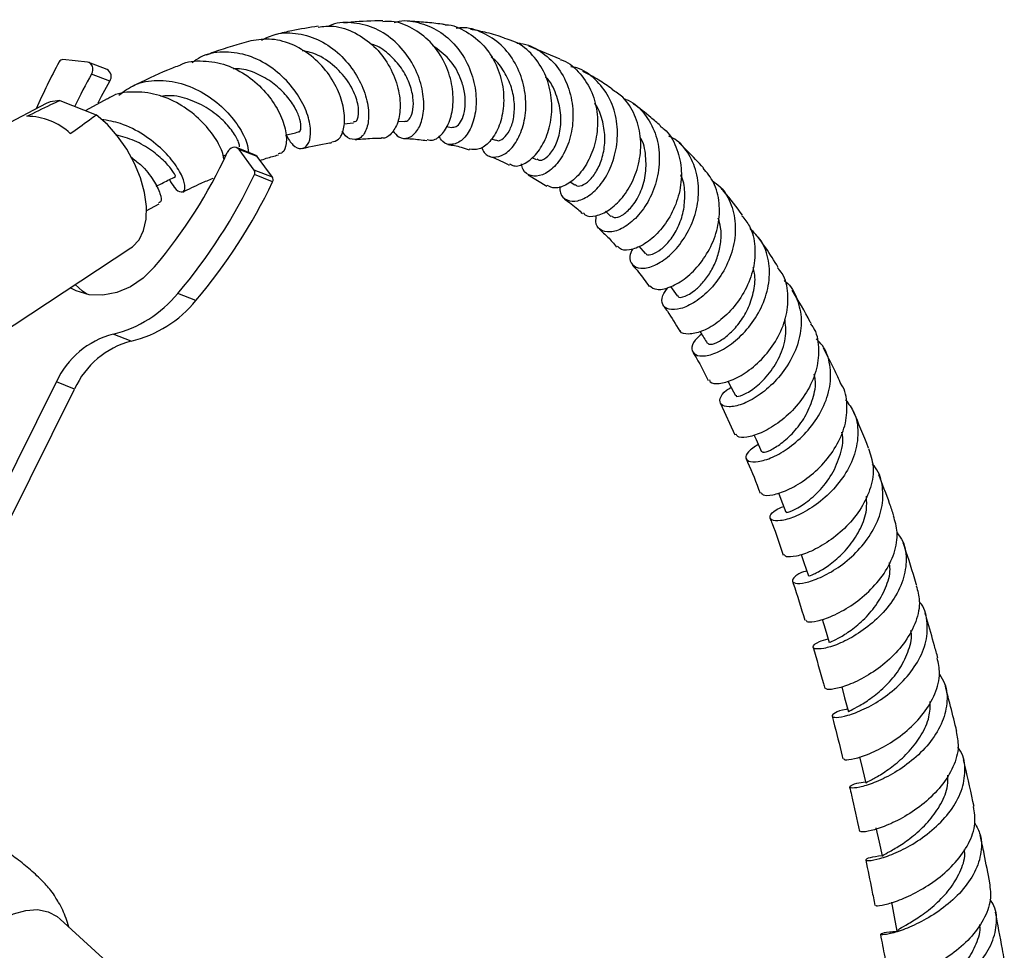
# Model space of a CAD drawing. Units: millimetres. Extents: x 17 to 2766, y 46 to 2085.
# Drawn here: x 2300 to 2418, y 592 to 703 of the extents above; entities that cross this region are included whole.
import ezdxf

# ---------------------------------------------------------------- set-up
doc = ezdxf.new("R2010")
doc.units = ezdxf.units.MM
doc.header["$LTSCALE"] = 10

msp = doc.modelspace()

# ---------------------------------------------------------------- linework, layer by layer
at = {"color": 7, "linetype": 'Continuous', "lineweight": 25}
for p, q in [((2364.81, 698.65), (2361.05, 700.23)), ((2308.32, 698.32), (2305.38, 698.61)), ((2310.67, 697.43), (2308.5, 698.28)), ((2310.98, 696.05), (2308.82, 696.89)), ((2303.39, 693.36), (2282.77, 682.6)), ((2305.02, 693.75), (2309.38, 692.03)), ((2310.68, 693.93), (2308.12, 692.53)), ((2338.95, 690.93), (2340.13, 691.08)), ((2345.41, 691.25), (2346.22, 691.23)), ((2351.2, 690.62), (2351.85, 690.51)), ((2356.58, 689.14), (2357.07, 688.98)), ((2324.53, 687.12), (2324.88, 687.25)), ((2328.29, 687.25), (2326.13, 688.1)), ((2328.25, 685.4), (2326.43, 687.86)), ((2328.6, 687.02), (2326.43, 687.86)), ((2330.42, 684.56), (2328.6, 687.02)), ((2361.44, 686.94), (2361.96, 686.67)), ((2330.42, 684.56), (2328.25, 685.4)), ((2330.45, 684.02), (2328.28, 684.87)), ((2360.99, 684.85), (2363.21, 683.51)), ((2366, 684.03), (2366.55, 683.64)), ((2315.34, 680.55), (2316.87, 681.39)), ((2370.23, 680.49), (2370.88, 679.89)), ((2294.1, 663.34), (2313.52, 676.13)), ((2374.21, 676.32), (2374.96, 675.46)), ((2321.29, 669.83), (2319.12, 670.68)), ((2378, 671.49), (2378.79, 670.39)), ((2313.55, 664.97), (2311.38, 665.82)), ((2296.62, 644.04), (2304.61, 660.11)), ((2306.78, 659.26), (2304.61, 660.11)), ((2298.79, 643.2), (2306.78, 659.26)), ((2383.97, 657.51), (2385.7, 653.78)), ((2311.57, 590), (2305.05, 595.93))]:
    msp.add_line(p, q, dxfattribs=at)
at = {"color": 7, "linetype": 'Continuous', "lineweight": 25, "flags": 128}
for points in [[(2308.82, 696.89), (2308.92, 697.12), (2308.97, 697.36), (2308.97, 697.6), (2308.92, 697.82), (2308.82, 698.01), (2308.69, 698.17), (2308.51, 698.27), (2308.32, 698.32)], [(2309.6, 693.45), (2310.01, 694.25), (2310.98, 696.05)], [(2305.02, 693.75), (2303.88, 693.57), (2303.39, 693.36)], [(2313.52, 676.13), (2313.71, 676.26), (2314.49, 677.09), (2315.03, 678.19), (2315.33, 679.54), (2315.36, 681.07), (2315.14, 682.74), (2314.66, 684.48), (2313.95, 686.22), (2313.03, 687.91), (2311.93, 689.48), (2310.7, 690.87), (2309.38, 692.03)], [(2326.43, 687.86), (2326.29, 688.01), (2326.11, 688.11), (2325.91, 688.15), (2325.71, 688.13), (2325.51, 688.05), (2325.32, 687.92), (2325.16, 687.74), (2325.03, 687.53)], [(2328.6, 687.02), (2328.45, 687.16), (2328.29, 687.25)], [(2316.34, 673.86), (2314.98, 672.52), (2313.46, 671.48), (2311.83, 670.79), (2310.17, 670.47), (2308.52, 670.53), (2306.96, 670.98), (2306.25, 671.34)], [(2308.26, 670.58), (2307.73, 670.94), (2306.84, 671.73)], [(2384.85, 660.22), (2385.02, 659.89), (2385.75, 658.48)], [(2387.97, 653.77), (2388.22, 653.22), (2388.88, 651.74)], [(2390.89, 646.85), (2391.19, 646.08), (2391.78, 644.55)], [(2393.61, 639.49), (2393.93, 638.53), (2394.47, 636.94)], [(2396.12, 631.75), (2396.47, 630.6), (2396.96, 628.98)], [(2398.45, 623.67), (2398.8, 622.36), (2399.25, 620.7)], [(2400.6, 615.31), (2400.95, 613.85), (2401.35, 612.16)], [(2402.55, 606.83), (2402.92, 605.11), (2403.27, 603.49)], [(2404.39, 597.94), (2404.73, 596.21), (2405.06, 594.47)], [(2297.99, 595.84), (2299.5, 596.57), (2300.97, 596.97), (2302.35, 597.05), (2303.61, 596.79), (2304.7, 596.22), (2305.05, 595.93)]]:
    msp.add_lwpolyline(points, dxfattribs=at)
at = {"color": 7, "linetype": 'Continuous', "lineweight": 25}
for centre, radius, start, end in [((2364, 666.03), 67.32, 151.3167, 156.6152), ((2305.37, 698.14), 0.471, 88.4088, 154.4827), ((2361.95, 666.85), 61.04, 150.512, 154.5883), ((2310.22, 696.6), 0.943, 324.0827, 61.8322), ((2301.11, 684.36), 7.48, 46.366, 90.3749), ((2270.79, 712.42), 59.68, 319.7507, 335.3527), ((2269.11, 713.03), 65.53, 319.7417, 334.549), ((2327.81, 685.11), 0.531, 332.4271, 33.2366), ((2271.28, 712.18), 65.53, 319.7417, 334.549), ((2329.98, 684.27), 0.531, 332.4271, 33.2366), ((2308.02, 679.75), 14.33, 283.5587, 320.757), ((2310.19, 678.9), 14.33, 283.5587, 320.757), ((2313.99, 655.86), 10.29, 104.6575, 155.6182), ((2316.15, 655.02), 10.29, 104.6575, 155.6182)]:
    msp.add_arc(centre, radius, start, end, dxfattribs=at)
for points, knots in [([(2335.89, 702.6), (2334.83, 702.44), (2333.18, 702.19), (2331.53, 701.78), (2330.93, 701.63)], [0, 0, 0, 0, 0.638063, 1, 1, 1, 1]), ([(2335.89, 702.51), (2336.5, 702.58), (2337.99, 702.75), (2340.35, 701.92), (2342.64, 700.3), (2344.38, 698.05), (2345.45, 695.53), (2345.79, 693.08), (2345.48, 691), (2344.66, 689.69), (2343.88, 689.13), (2343.49, 689.27), (2343.47, 689.28)], [0, 0, 0, 0, 0.080923, 0.19789, 0.314078, 0.429301, 0.54348, 0.656714, 0.769176, 0.88122, 0.99316, 1, 1, 1, 1]), ([(2344.8, 690.11), (2345.03, 689.82), (2345.58, 689.16), (2346.68, 689.15), (2347.74, 689.95), (2348.45, 691.6), (2348.6, 693.85), (2348.06, 696.41), (2346.8, 698.94), (2344.89, 701.08), (2342.49, 702.58), (2339.86, 703.11), (2337.95, 703.06), (2337.12, 702.6), (2337.07, 702.57)], [0, 0, 0, 0, 0.067482, 0.157735, 0.248628, 0.340225, 0.432479, 0.525349, 0.618694, 0.712404, 0.806287, 0.900128, 0.993715, 1, 1, 1, 1]), ([(2343.6, 703.25), (2342.35, 703.23), (2340.81, 703.19), (2339.26, 703.01), (2338.97, 702.98)], [0, 0, 0, 0, 0.810795, 1, 1, 1, 1]), ([(2348.9, 689.07), (2349.12, 689.02), (2349.73, 688.89), (2350.78, 689.67), (2351.7, 691.25), (2352.12, 693.49), (2351.88, 696.04), (2350.95, 698.59), (2349.34, 700.85), (2347.18, 702.45), (2345.16, 703.26), (2343.95, 703.17), (2343.6, 703.14)], [0, 0, 0, 0, 0.062547, 0.173691, 0.284402, 0.394901, 0.505481, 0.616437, 0.728091, 0.84062, 0.954142, 1, 1, 1, 1]), ([(2344.99, 703.06), (2345.08, 703.09), (2345.99, 703.4), (2347.88, 703.13), (2350.35, 702.17), (2352.45, 700.31), (2353.96, 697.9), (2354.76, 695.22), (2354.82, 692.61), (2354.24, 690.42), (2353.19, 688.93), (2351.94, 688.37), (2350.85, 688.57), (2350.45, 689.25), (2350.3, 689.5)], [0, 0, 0, 0, 0.009565, 0.103024, 0.197039, 0.291476, 0.386155, 0.48086, 0.575409, 0.66961, 0.763301, 0.856369, 0.948726, 1, 1, 1, 1]), ([(2351.07, 702.78), (2350.93, 702.81), (2350.16, 702.92), (2348.69, 703.08), (2347.36, 703.16), (2346.67, 703.2)], [0, 0, 0, 0, 0.095822, 0.534142, 1, 1, 1, 1]), ([(2351.07, 702.78), (2351.09, 702.78), (2351.98, 702.81), (2353.66, 702), (2355.77, 700.39), (2357.27, 698.04), (2358.06, 695.39), (2358.11, 692.74), (2357.51, 690.42), (2356.43, 688.72), (2355.13, 687.77), (2354.33, 687.87), (2353.95, 687.92)], [0, 0, 0, 0, 0.002062, 0.116533, 0.230315, 0.343243, 0.455245, 0.566423, 0.676942, 0.787068, 0.897112, 1, 1, 1, 1]), ([(2355.4, 688.15), (2355.5, 687.92), (2355.79, 687.22), (2356.8, 686.85), (2358.13, 687.16), (2359.43, 688.39), (2360.39, 690.37), (2360.82, 692.88), (2360.55, 695.62), (2359.54, 698.25), (2357.84, 700.47), (2355.59, 701.91), (2353.66, 702.54), (2352.59, 702.37), (2352.4, 702.34)], [0, 0, 0, 0, 0.045054, 0.136218, 0.227863, 0.320094, 0.412954, 0.506427, 0.600443, 0.694854, 0.789512, 0.884176, 0.978633, 1, 1, 1, 1]), ([(2329.1, 700.94), (2329.67, 701.22), (2331.05, 701.88), (2333.53, 701.84), (2336.18, 700.99), (2338.55, 699.31), (2340.4, 697.07), (2341.58, 694.59), (2342.03, 692.23), (2341.79, 690.33), (2341.02, 689.16), (2339.98, 688.98), (2339.13, 689.35), (2338.82, 689.97), (2338.78, 690.05)], [0, 0, 0, 0, 0.0661038, 0.1581901, 0.2506497, 0.3433928, 0.4362644, 0.5290661, 0.6215999, 0.7136554, 0.805132, 0.8959254, 0.986015, 1, 1, 1, 1]), ([(2358.17, 701.19), (2357.47, 701.42), (2356.14, 701.85), (2354.76, 702.11), (2354.1, 702.24)], [0, 0, 0, 0, 0.526615, 1, 1, 1, 1]), ([(2327.84, 700.86), (2326.37, 700.44), (2324.59, 699.95), (2322.82, 699.26), (2322.52, 699.14)], [0, 0, 0, 0, 0.827489, 1, 1, 1, 1]), ([(2337.52, 688.78), (2337.8, 688.84), (2338.41, 688.98), (2339.01, 690.24), (2339.12, 692.15), (2338.55, 694.47), (2337.29, 696.83), (2335.4, 698.93), (2333.01, 700.45), (2330.38, 701.22), (2328.68, 700.97), (2327.85, 700.85)], [0, 0, 0, 0, 0.0923245, 0.2051126, 0.3177523, 0.4305793, 0.5438769, 0.6579508, 0.7729646, 0.8890037, 1, 1, 1, 1]), ([(2346.23, 691.28), (2346.26, 691.27), (2346.49, 691.17), (2346.92, 691.61), (2347.28, 692.59), (2347.29, 694.08), (2346.85, 695.82), (2345.91, 697.62), (2344.5, 699.18), (2343.17, 700.2), (2342.3, 700.45), (2342.1, 700.51)], [0, 0, 0, 0, 0.025241, 0.156355, 0.288391, 0.421355, 0.555198, 0.689809, 0.824917, 0.960329, 1, 1, 1, 1]), ([(2351.85, 690.52), (2352.03, 690.53), (2352.39, 690.54), (2352.93, 691.11), (2353.34, 692.06), (2353.52, 693.35), (2353.4, 694.87), (2352.84, 696.72), (2351.67, 698.78), (2350.27, 699.78), (2349.59, 700.27)], [0, 0, 0, 0, 0.104616, 0.216017, 0.328067, 0.440733, 0.554044, 0.66787, 0.838803, 1, 1, 1, 1]), ([(2358.77, 686.18), (2358.93, 686.08), (2359.44, 685.76), (2360.65, 686.14), (2362.06, 687.3), (2363.21, 689.24), (2363.85, 691.69), (2363.83, 694.38), (2363.08, 697), (2361.6, 699.21), (2359.88, 700.68), (2358.6, 701.01), (2358.15, 701.13)], [0, 0, 0, 0, 0.050797, 0.162348, 0.273283, 0.38376, 0.494036, 0.604389, 0.715138, 0.826538, 0.938734, 1, 1, 1, 1]), ([(2359.65, 700.57), (2359.8, 700.57), (2360.81, 700.55), (2362.53, 699.65), (2364.52, 697.91), (2365.85, 695.47), (2366.44, 692.72), (2366.27, 689.96), (2365.44, 687.53), (2364.16, 685.71), (2362.67, 684.71), (2361.31, 684.63), (2360.39, 685.18), (2360.23, 685.91), (2360.19, 686.15)], [0, 0, 0, 0, 0.01537, 0.109209, 0.203596, 0.298361, 0.393282, 0.488148, 0.582776, 0.676989, 0.770705, 0.863831, 0.956372, 1, 1, 1, 1]), ([(2332.05, 689.59), (2332.32, 689.15), (2332.89, 688.22), (2333.89, 687.85), (2334.71, 688.33), (2335.09, 689.67), (2334.84, 691.62), (2333.87, 693.9), (2332.19, 696.17), (2329.92, 698.07), (2327.25, 699.31), (2324.46, 699.64), (2322.21, 699.26), (2321.14, 698.47), (2320.81, 698.22)], [0, 0, 0, 0, 0.075951, 0.161685, 0.24804, 0.335108, 0.422873, 0.511286, 0.60025, 0.68961, 0.779227, 0.868907, 0.958486, 1, 1, 1, 1]), ([(2340.11, 691.19), (2340.25, 691.21), (2340.61, 691.25), (2340.83, 692.41), (2340.46, 694.25), (2339.32, 696.4), (2337.42, 698.3), (2335.51, 699.42), (2334.31, 699.62), (2333.99, 699.67)], [0, 0, 0, 0, 0.106719, 0.270646, 0.436107, 0.602917, 0.770702, 0.939035, 1, 1, 1, 1]), ([(2319.44, 697.95), (2318.92, 697.76), (2317, 697.04), (2315.1, 696.1), (2313.71, 695.41)], [0, 0, 0, 0, 0.270245, 1, 1, 1, 1]), ([(2319.42, 697.98), (2319.43, 697.99), (2320.22, 698.45), (2322.15, 698.54), (2324.92, 698.11), (2327.54, 696.73), (2329.71, 694.76), (2331.24, 692.5), (2332.06, 690.29), (2332.16, 688.52), (2331.76, 687.45), (2331.28, 687.39), (2331.1, 687.37)], [0, 0, 0, 0, 0.001138, 0.120595, 0.239444, 0.357451, 0.47444, 0.59036, 0.705256, 0.819328, 0.932845, 1, 1, 1, 1]), ([(2357.1, 689.04), (2357.17, 689), (2357.42, 688.83), (2358.06, 689.16), (2358.78, 690.05), (2359.29, 691.5), (2359.41, 693.32), (2359.07, 695.31), (2358.17, 697.18), (2357.29, 698.44), (2356.63, 698.86), (2356.56, 698.9)], [0, 0, 0, 0, 0.0452939, 0.1769468, 0.3093245, 0.442572, 0.5766465, 0.7114463, 0.8468182, 0.9824545, 1, 1, 1, 1]), ([(2364.8, 698.62), (2364.92, 698.59), (2365.87, 698.31), (2367.27, 696.98), (2368.71, 694.77), (2369.36, 692.09), (2369.24, 689.36), (2368.45, 686.86), (2367.16, 684.86), (2365.64, 683.6), (2364.19, 683.12), (2363.54, 683.44), (2363.25, 683.59)], [0, 0, 0, 0, 0.0163113, 0.1299137, 0.2428229, 0.3549311, 0.4662801, 0.5770311, 0.6874101, 0.7977252, 0.9082215, 1, 1, 1, 1]), ([(2364.75, 683.46), (2364.76, 683.18), (2364.78, 682.41), (2365.58, 681.73), (2366.87, 681.61), (2368.44, 682.37), (2369.95, 683.93), (2371.12, 686.17), (2371.73, 688.83), (2371.62, 691.62), (2370.73, 694.25), (2369.07, 696.32), (2367.43, 697.54), (2366.34, 697.72), (2366.1, 697.76)], [0, 0, 0, 0, 0.049273, 0.140046, 0.231088, 0.322543, 0.414525, 0.507049, 0.600084, 0.693515, 0.787201, 0.88099, 0.974682, 1, 1, 1, 1]), ([(2333.54, 690.02), (2333.56, 690.01), (2333.73, 689.95), (2333.87, 690.43), (2333.77, 691.39), (2333.23, 692.77), (2332.19, 694.29), (2330.7, 695.74), (2328.85, 696.87), (2327.12, 697.54), (2326.07, 697.52), (2325.73, 697.52)], [0, 0, 0, 0, 0.019835, 0.148467, 0.27804, 0.40856, 0.539976, 0.672076, 0.804714, 0.937588, 1, 1, 1, 1]), ([(2371.04, 695.09), (2370.51, 695.46), (2369.37, 696.26), (2368.17, 696.88), (2367.52, 697.21)], [0, 0, 0, 0, 0.467596, 1, 1, 1, 1]), ([(2312.06, 694.36), (2312.67, 694.82), (2314.02, 695.82), (2316.65, 696.28), (2319.53, 695.9), (2322.3, 694.66), (2324.69, 692.81), (2326.44, 690.67), (2327.43, 688.75), (2327.53, 687.88), (2327.57, 687.54)], [0, 0, 0, 0, 0.1110349, 0.2441862, 0.3776132, 0.5112295, 0.6448502, 0.7782377, 0.9111221, 1, 1, 1, 1]), ([(2362.02, 686.76), (2362.14, 686.68), (2362.47, 686.47), (2363.34, 686.97), (2364.25, 688.17), (2364.87, 690.02), (2364.98, 692.25), (2364.38, 694.49), (2363.69, 696), (2363.09, 696.5), (2363.08, 696.51)], [0, 0, 0, 0, 0.084521, 0.234408, 0.385172, 0.536973, 0.689733, 0.843213, 0.997175, 1, 1, 1, 1]), ([(2324.61, 686.76), (2324.57, 687.04), (2324.43, 687.83), (2323.43, 689.61), (2321.68, 691.65), (2319.32, 693.4), (2316.58, 694.57), (2313.75, 694.85), (2311.69, 694.59), (2310.82, 693.98), (2310.7, 693.9)], [0, 0, 0, 0, 0.077564, 0.22431, 0.371866, 0.52051, 0.67049, 0.821847, 0.974502, 1, 1, 1, 1]), ([(2326.48, 688.21), (2326.48, 688.34), (2326.47, 688.67), (2325.86, 689.84), (2324.63, 691.33), (2322.81, 692.81), (2320.57, 693.89), (2318.56, 694.41), (2317.42, 694.25), (2317.09, 694.21)], [0, 0, 0, 0, 0.10139, 0.265354, 0.430642, 0.596986, 0.764146, 0.931745, 1, 1, 1, 1]), ([(2367.57, 680.32), (2367.64, 680.23), (2367.94, 679.84), (2369.06, 679.86), (2370.66, 680.54), (2372.29, 682.05), (2373.62, 684.2), (2374.42, 686.77), (2374.52, 689.5), (2373.81, 692.05), (2372.61, 694.02), (2371.45, 694.75), (2371, 695.04)], [0, 0, 0, 0, 0.034845, 0.147749, 0.259998, 0.371706, 0.483035, 0.594233, 0.705534, 0.817205, 0.929423, 1, 1, 1, 1]), ([(2301.06, 691.84), (2302.02, 692.31), (2303.34, 692.95), (2304.67, 693.58), (2305.02, 693.75)], [0, 0, 0, 0, 0.730871, 1, 1, 1, 1]), ([(2366.61, 683.69), (2366.67, 683.63), (2366.88, 683.41), (2367.6, 683.61), (2368.53, 684.33), (2369.41, 685.64), (2370.03, 687.38), (2370.24, 689.4), (2369.89, 691.43), (2369.4, 692.83), (2368.93, 693.37), (2368.9, 693.4)], [0, 0, 0, 0, 0.055738, 0.187645, 0.320141, 0.453288, 0.587186, 0.721747, 0.85684, 0.992287, 1, 1, 1, 1]), ([(2372.38, 693.97), (2372.57, 693.9), (2373.58, 693.57), (2374.97, 692.16), (2376.29, 689.89), (2376.78, 687.16), (2376.49, 684.37), (2375.51, 681.8), (2374.03, 679.74), (2372.34, 678.4), (2370.74, 677.88), (2369.55, 678.2), (2368.96, 678.99), (2369.11, 679.75), (2369.16, 680)], [0, 0, 0, 0, 0.021532, 0.114694, 0.208294, 0.302163, 0.396103, 0.489942, 0.583492, 0.676655, 0.769335, 0.861524, 0.953262, 1, 1, 1, 1]), ([(2376.78, 690.72), (2376.4, 691.05), (2375.38, 691.96), (2374.28, 692.79), (2373.59, 693.31)], [0, 0, 0, 0, 0.367859, 1, 1, 1, 1]), ([(2306.27, 689.78), (2307.03, 690.32), (2308.08, 691.07), (2309.1, 691.82), (2309.38, 692.03)], [0, 0, 0, 0, 0.730871, 1, 1, 1, 1]), ([(2318.11, 684.28), (2318.31, 683.94), (2318.82, 683.07), (2319.57, 682.67), (2320.04, 683.01), (2319.9, 684.17), (2319.03, 685.89), (2317.39, 687.85), (2315.09, 689.68), (2312.52, 691.04), (2310.76, 691.33), (2310, 691.46)], [0, 0, 0, 0, 0.0740555, 0.1901766, 0.3072191, 0.4252277, 0.5442246, 0.6641216, 0.7847979, 0.9061019, 1, 1, 1, 1]), ([(2318.79, 684.73), (2318.81, 684.71), (2318.88, 684.67), (2318.54, 685.32), (2317.62, 686.43), (2316.06, 687.76), (2314.04, 688.98), (2312.46, 689.42), (2311.7, 689.64)], [0, 0, 0, 0, 0.08192, 0.265623, 0.450837, 0.637535, 0.825469, 1, 1, 1, 1]), ([(2332, 689.57), (2332.04, 689.58), (2332.55, 689.72), (2333.07, 689.85), (2333.55, 689.98)], [0, 0, 0, 0, 0.077247, 1, 1, 1, 1]), ([(2376.74, 690.66), (2376.91, 690.55), (2377.78, 689.97), (2378.75, 688.23), (2379.41, 685.69), (2379.21, 682.95), (2378.3, 680.36), (2376.86, 678.19), (2375.13, 676.64), (2373.45, 675.86), (2372.18, 675.77), (2371.81, 676.17), (2371.68, 676.32)], [0, 0, 0, 0, 0.027775, 0.142522, 0.256653, 0.370166, 0.483172, 0.595821, 0.708368, 0.821026, 0.934029, 1, 1, 1, 1]), ([(2333.96, 688), (2335.06, 688.25), (2336.26, 688.53), (2337.44, 688.69), (2337.54, 688.7)], [0, 0, 0, 0, 0.916295, 1, 1, 1, 1]), ([(2340.3, 689.06), (2340.88, 689.11), (2341.95, 689.21), (2342.99, 689.24), (2343.47, 689.25)], [0, 0, 0, 0, 0.541835, 1, 1, 1, 1]), ([(2346.11, 689.2), (2346.43, 689.19), (2347.37, 689.15), (2348.28, 689.03), (2348.88, 688.95)], [0, 0, 0, 0, 0.34157, 1, 1, 1, 1]), ([(2351.4, 688.48), (2351.93, 688.39), (2352.79, 688.25), (2353.61, 687.96), (2353.94, 687.85)], [0, 0, 0, 0, 0.610423, 1, 1, 1, 1]), ([(2370.95, 679.95), (2371.04, 679.86), (2371.29, 679.62), (2372.21, 679.93), (2373.37, 680.93), (2374.42, 682.61), (2375.09, 684.76), (2375.09, 687.07), (2374.82, 688.7), (2374.38, 689.32), (2374.38, 689.32)], [0, 0, 0, 0, 0.0905531, 0.240248, 0.3906162, 0.5417501, 0.6937232, 0.8464143, 0.9995275, 1, 1, 1, 1]), ([(2373.44, 675.97), (2373.31, 675.69), (2372.98, 674.92), (2373.35, 674.03), (2374.35, 673.57), (2375.89, 673.85), (2377.66, 674.91), (2379.35, 676.71), (2380.69, 679.08), (2381.41, 681.79), (2381.36, 684.56), (2380.46, 687.04), (2379.2, 688.76), (2378.11, 689.31), (2377.79, 689.47)], [0, 0, 0, 0, 0.053898, 0.143487, 0.233138, 0.32302, 0.41324, 0.503878, 0.594932, 0.686379, 0.778103, 0.869981, 0.961853, 1, 1, 1, 1]), ([(2381.93, 685.68), (2381.31, 686.36), (2380.37, 687.38), (2379.38, 688.32), (2379.05, 688.63)], [0, 0, 0, 0, 0.6709211, 1, 1, 1, 1]), ([(2328.93, 686.56), (2329.19, 686.65), (2329.93, 686.92), (2330.66, 687.11), (2331.14, 687.23)], [0, 0, 0, 0, 0.3418519, 1, 1, 1, 1]), ([(2313.5, 687), (2313.9, 686.69), (2315.06, 685.8), (2316.3, 684.14), (2317.09, 682.55), (2317.19, 681.56), (2316.9, 681.53), (2316.81, 681.51)], [0, 0, 0, 0, 0.131009, 0.382042, 0.630951, 0.878188, 1, 1, 1, 1]), ([(2356.37, 687.06), (2356.46, 687.03), (2357.27, 686.77), (2358.03, 686.38), (2358.7, 686.02)], [0, 0, 0, 0, 0.110633, 1, 1, 1, 1]), ([(2375.02, 675.5), (2375.05, 675.44), (2375.16, 675.23), (2375.83, 675.31), (2376.83, 675.86), (2377.95, 676.97), (2378.93, 678.54), (2379.61, 680.47), (2379.76, 682.53), (2379.62, 684.06), (2379.26, 684.74), (2379.21, 684.83)], [0, 0, 0, 0, 0.051643, 0.182915, 0.314532, 0.446669, 0.579341, 0.712604, 0.846346, 0.98042, 1, 1, 1, 1]), ([(2375.51, 671.58), (2375.75, 671.4), (2376.26, 671.03), (2377.8, 671.29), (2379.61, 672.26), (2381.42, 673.96), (2382.89, 676.22), (2383.8, 678.83), (2383.93, 681.5), (2383.34, 683.92), (2382.35, 685.1), (2381.89, 685.65)], [0, 0, 0, 0, 0.105771, 0.220584, 0.334822, 0.448603, 0.562077, 0.675463, 0.788959, 0.902791, 1, 1, 1, 1]), ([(2316.54, 683.49), (2316.83, 683.64), (2317.59, 684.02), (2318.36, 684.4), (2318.84, 684.64)], [0, 0, 0, 0, 0.377515, 1, 1, 1, 1]), ([(2319.7, 682.78), (2320.43, 683.15), (2321.65, 683.76), (2322.86, 684.25), (2323.34, 684.44)], [0, 0, 0, 0, 0.6047416, 1, 1, 1, 1]), ([(2382.96, 684.16), (2383.3, 683.92), (2384.34, 683.2), (2385.36, 681.28), (2385.88, 678.7), (2385.53, 675.93), (2384.44, 673.33), (2382.83, 671.14), (2380.95, 669.57), (2379.15, 668.75), (2377.72, 668.68), (2376.95, 669.29), (2376.88, 670.28), (2377.47, 671.06), (2377.72, 671.39)], [0, 0, 0, 0, 0.043422, 0.132708, 0.222289, 0.312006, 0.40171, 0.491248, 0.580519, 0.669447, 0.758004, 0.846221, 0.934174, 1, 1, 1, 1]), ([(2386.61, 680.03), (2385.88, 680.99), (2385.03, 682.13), (2384.11, 683.18), (2383.98, 683.34)], [0, 0, 0, 0, 0.855485, 1, 1, 1, 1]), ([(2365.34, 681.95), (2365.87, 681.58), (2366.6, 681.07), (2367.29, 680.41), (2367.48, 680.23)], [0, 0, 0, 0, 0.726503, 1, 1, 1, 1]), ([(2378.88, 670.43), (2378.88, 670.38), (2378.89, 670.13), (2379.73, 670.26), (2380.94, 670.99), (2382.09, 672.18), (2382.99, 673.52), (2383.68, 675.1), (2384.05, 676.82), (2384.08, 678.4), (2383.82, 679.31), (2383.71, 679.67)], [0, 0, 0, 0, 0.0377759, 0.2024581, 0.3676387, 0.4785547, 0.5898039, 0.701433, 0.8133568, 0.9255538, 1, 1, 1, 1]), ([(2386.52, 679.96), (2386.85, 679.57), (2387.7, 678.52), (2388.19, 676.29), (2388, 673.63), (2387.01, 671.04), (2385.44, 668.78), (2383.56, 667.08), (2381.65, 666.03), (2380.13, 665.75), (2379.25, 665.89), (2379.18, 666.2), (2379.18, 666.24)], [0, 0, 0, 0, 0.071042, 0.186337, 0.301147, 0.415542, 0.529635, 0.64362, 0.757687, 0.872028, 0.986774, 1, 1, 1, 1]), ([(2369.49, 678.35), (2369.83, 678.05), (2370.56, 677.41), (2371.22, 676.62), (2371.56, 676.21)], [0, 0, 0, 0, 0.477563, 1, 1, 1, 1]), ([(2381.72, 665.82), (2381.43, 665.57), (2380.68, 664.93), (2380.43, 663.98), (2380.88, 663.27), (2382.1, 663.12), (2383.82, 663.67), (2385.77, 664.93), (2387.62, 666.84), (2389.07, 669.25), (2389.87, 671.94), (2389.83, 674.61), (2389.06, 676.9), (2387.98, 677.96), (2387.5, 678.42)], [0, 0, 0, 0, 0.05561, 0.142518, 0.229305, 0.31612, 0.403115, 0.490388, 0.577991, 0.665902, 0.754078, 0.842419, 0.930833, 1, 1, 1, 1]), ([(2390.87, 673.79), (2390.38, 674.58), (2389.61, 675.84), (2388.76, 677.01), (2388.44, 677.45)], [0, 0, 0, 0, 0.626355, 1, 1, 1, 1]), ([(2373.45, 674.06), (2373.69, 673.79), (2374.4, 673.01), (2375.03, 672.1), (2375.44, 671.51)], [0, 0, 0, 0, 0.350079, 1, 1, 1, 1]), ([(2382.43, 664.73), (2382.53, 664.66), (2382.74, 664.5), (2383.79, 664.88), (2385.09, 665.82), (2386.37, 667.25), (2387.4, 669.02), (2388, 671.02), (2388.18, 672.68), (2387.94, 673.55), (2387.87, 673.78)], [0, 0, 0, 0, 0.127625, 0.275053, 0.42287, 0.554857, 0.687254, 0.82009, 0.953235, 1, 1, 1, 1]), ([(2382.65, 660.34), (2382.67, 660.25), (2382.76, 659.93), (2383.76, 659.84), (2385.42, 660.28), (2387.42, 661.43), (2389.37, 663.21), (2390.97, 665.49), (2391.97, 668.08), (2392.12, 670.68), (2391.7, 672.66), (2390.99, 673.52), (2390.8, 673.74)], [0, 0, 0, 0, 0.040139, 0.156113, 0.271551, 0.386543, 0.501204, 0.615666, 0.730067, 0.84455, 0.959267, 1, 1, 1, 1]), ([(2391.56, 672.23), (2391.63, 672.18), (2392.39, 671.64), (2393.21, 670.02), (2393.77, 667.55), (2393.38, 664.86), (2392.23, 662.28), (2390.49, 660.04), (2388.47, 658.36), (2386.5, 657.34), (2384.9, 657.03), (2383.93, 657.33), (2383.83, 658.1), (2384.3, 658.91), (2385.05, 659.35), (2385.24, 659.46)], [0, 0, 0, 0, 0.008567, 0.095999, 0.183708, 0.271592, 0.359548, 0.447453, 0.535181, 0.62264, 0.70977, 0.796604, 0.883225, 0.969778, 1, 1, 1, 1]), ([(2394.8, 667.07), (2394.76, 667.13), (2394.06, 668.51), (2393.28, 669.81), (2392.54, 671.05)], [0, 0, 0, 0, 0.0461, 1, 1, 1, 1]), ([(2377.18, 669.14), (2377.33, 668.94), (2378.01, 668.03), (2378.61, 667), (2379.09, 666.19)], [0, 0, 0, 0, 0.216404, 1, 1, 1, 1]), ([(2385.84, 658.52), (2385.83, 658.48), (2385.78, 658.3), (2386.59, 658.46), (2388, 659.26), (2389.69, 660.84), (2391.09, 663.04), (2391.91, 665.45), (2391.74, 666.97), (2391.66, 667.65)], [0, 0, 0, 0, 0.045432, 0.209166, 0.373189, 0.537685, 0.70279, 0.868484, 1, 1, 1, 1]), ([(2381.54, 666.12), (2381.56, 666.09), (2381.84, 665.62), (2382.12, 665.15), (2382.39, 664.72)], [0, 0, 0, 0, 0.063119, 1, 1, 1, 1]), ([(2394.74, 667.03), (2394.84, 666.9), (2395.45, 666.14), (2395.78, 664.28), (2395.59, 661.7), (2394.52, 659.13), (2392.85, 656.87), (2390.82, 655.09), (2388.77, 653.92), (2387.06, 653.43), (2386, 653.46), (2385.9, 653.76), (2385.86, 653.86)], [0, 0, 0, 0, 0.022218, 0.137896, 0.253254, 0.368364, 0.483301, 0.598145, 0.713, 0.827971, 0.943208, 1, 1, 1, 1]), ([(2388.48, 652.63), (2388.04, 652.34), (2387.13, 651.75), (2386.87, 650.95), (2387.44, 650.5), (2388.78, 650.56), (2390.65, 651.25), (2392.74, 652.6), (2394.73, 654.55), (2396.28, 656.93), (2397.17, 659.57), (2397.15, 662.15), (2396.53, 664.14), (2395.67, 664.99), (2395.41, 665.25)], [0, 0, 0, 0, 0.085239, 0.172511, 0.259629, 0.346708, 0.433874, 0.521259, 0.60894, 0.696931, 0.785155, 0.873485, 0.961786, 1, 1, 1, 1]), ([(2398.37, 659.83), (2398.11, 660.43), (2397.45, 661.9), (2396.72, 663.3), (2396.28, 664.14)], [0, 0, 0, 0, 0.406545, 1, 1, 1, 1]), ([(2380.69, 663.61), (2380.74, 663.54), (2381.4, 662.49), (2381.98, 661.34), (2382.51, 660.27)], [0, 0, 0, 0, 0.06879, 1, 1, 1, 1]), ([(2388.97, 651.78), (2388.98, 651.74), (2389.02, 651.63), (2389.87, 651.89), (2391.2, 652.68), (2392.73, 654.04), (2394.14, 655.89), (2395.07, 658.08), (2395.44, 659.88), (2395.22, 660.82), (2395.17, 661.03)], [0, 0, 0, 0, 0.089053, 0.23306, 0.377256, 0.521778, 0.666742, 0.812088, 0.957728, 1, 1, 1, 1]), ([(2388.84, 646.89), (2388.88, 646.79), (2389, 646.51), (2390.14, 646.54), (2391.92, 647.1), (2394.04, 648.3), (2396.13, 650.09), (2397.85, 652.34), (2398.97, 654.88), (2399.16, 657.41), (2398.91, 659.14), (2398.4, 659.81), (2398.38, 659.83)], [0, 0, 0, 0, 0.071368, 0.187836, 0.303803, 0.419389, 0.534732, 0.649993, 0.765269, 0.880649, 0.996163, 1, 1, 1, 1]), ([(2398.91, 657.98), (2399.28, 657.49), (2400.15, 656.34), (2400.52, 654.06), (2400.11, 651.46), (2398.87, 648.92), (2397.02, 646.71), (2394.87, 645), (2392.77, 643.9), (2391.04, 643.44), (2389.97, 643.54), (2389.79, 644.06), (2390.31, 644.73), (2391.19, 645.1), (2391.52, 645.24)], [0, 0, 0, 0, 0.064802, 0.153359, 0.242147, 0.33106, 0.419965, 0.508711, 0.597209, 0.685422, 0.7734, 0.86124, 0.949057, 1, 1, 1, 1]), ([(2401.67, 652.18), (2401.06, 653.71), (2400.45, 655.27), (2399.76, 656.78), (2399.75, 656.81)], [0, 0, 0, 0, 0.977891, 1, 1, 1, 1]), ([(2391.87, 644.57), (2391.85, 644.56), (2391.74, 644.46), (2392.5, 644.65), (2393.92, 645.44), (2395.71, 646.92), (2397.38, 649.02), (2398.36, 651.48), (2398.74, 653.29), (2398.48, 654.08), (2398.48, 654.09)], [0, 0, 0, 0, 0.039702, 0.198769, 0.357986, 0.51758, 0.677625, 0.838066, 0.998798, 1, 1, 1, 1]), ([(2401.64, 652.17), (2401.88, 651.47), (2402.39, 650), (2402.02, 647.5), (2400.88, 645), (2399.08, 642.78), (2396.94, 641.01), (2394.77, 639.8), (2392.96, 639.21), (2391.77, 639.14), (2391.64, 639.37), (2391.59, 639.47)], [0, 0, 0, 0, 0.105992, 0.222143, 0.338131, 0.453986, 0.56973, 0.685448, 0.801247, 0.917276, 1, 1, 1, 1]), ([(2387.05, 650.89), (2387.1, 650.77), (2387.7, 649.47), (2388.22, 648.09), (2388.69, 646.83)], [0, 0, 0, 0, 0.091474, 1, 1, 1, 1]), ([(2394.28, 637.52), (2394.22, 637.5), (2393.48, 637.32), (2392.78, 636.82), (2392.4, 636.25), (2393.03, 635.96), (2394.42, 636.14), (2396.38, 636.9), (2398.59, 638.25), (2400.7, 640.16), (2402.38, 642.48), (2403.38, 645.05), (2403.43, 647.57), (2402.96, 649.38), (2402.26, 650.13), (2402.14, 650.26)], [0, 0, 0, 0, 0.007941, 0.096257, 0.184425, 0.272508, 0.360574, 0.4487, 0.536971, 0.625441, 0.714145, 0.803038, 0.892042, 0.981024, 1, 1, 1, 1]), ([(2404.68, 644.14), (2404.51, 644.61), (2403.95, 646.27), (2403.33, 647.87), (2402.89, 649.02)], [0, 0, 0, 0, 0.288082, 1, 1, 1, 1]), ([(2394.56, 636.97), (2394.54, 636.96), (2394.45, 636.91), (2395.08, 637.1), (2396.28, 637.73), (2397.87, 638.89), (2399.47, 640.54), (2400.76, 642.57), (2401.51, 644.62), (2401.44, 645.9), (2401.41, 646.44)], [0, 0, 0, 0, 0.045037, 0.18656, 0.328203, 0.470056, 0.612173, 0.754635, 0.897365, 1, 1, 1, 1]), ([(2389.9, 643.79), (2389.98, 643.6), (2390.55, 642.19), (2391.04, 640.7), (2391.47, 639.42)], [0, 0, 0, 0, 0.139576, 1, 1, 1, 1]), ([(2394.15, 631.67), (2394.2, 631.58), (2394.3, 631.38), (2395.48, 631.48), (2397.32, 632.08), (2399.54, 633.27), (2401.74, 635.01), (2403.62, 637.19), (2404.83, 639.64), (2405.27, 642.06), (2404.83, 643.47), (2404.63, 644.12)], [0, 0, 0, 0, 0.085081, 0.202488, 0.319539, 0.436252, 0.55272, 0.669058, 0.785394, 0.901824, 1, 1, 1, 1]), ([(2405.07, 642.11), (2405.32, 641.75), (2406.05, 640.73), (2406.28, 638.63), (2405.78, 636.09), (2404.41, 633.63), (2402.44, 631.49), (2400.19, 629.82), (2398, 628.71), (2396.21, 628.19), (2395.11, 628.17), (2394.93, 628.53), (2395.5, 629.03), (2396.45, 629.29), (2396.83, 629.39)], [0, 0, 0, 0, 0.046759, 0.136352, 0.226116, 0.315941, 0.405728, 0.495391, 0.584885, 0.674214, 0.763391, 0.852465, 0.94148, 1, 1, 1, 1]), ([(2407.44, 635.77), (2407.41, 635.84), (2406.94, 637.42), (2406.4, 639.13), (2405.84, 640.74), (2405.79, 640.89)], [0, 0, 0, 0, 0.0434278, 0.9104624, 1, 1, 1, 1]), ([(2397.04, 629), (2397.04, 629.01), (2397.07, 629.02), (2397.95, 629.4), (2399.35, 630.24), (2401.01, 631.57), (2402.6, 633.36), (2403.76, 635.46), (2404.33, 637.27), (2404.19, 638.27), (2404.15, 638.53)], [0, 0, 0, 0, 0.099346, 0.240223, 0.381241, 0.522484, 0.663966, 0.805743, 0.947744, 1, 1, 1, 1]), ([(2392.57, 636.29), (2392.6, 636.2), (2393.13, 634.69), (2393.6, 633.11), (2394.04, 631.63)], [0, 0, 0, 0, 0.055764, 1, 1, 1, 1]), ([(2407.35, 635.75), (2407.52, 635.16), (2407.91, 633.81), (2407.42, 631.48), (2406.14, 629.06), (2404.21, 626.91), (2401.95, 625.21), (2399.71, 624.03), (2397.85, 623.42), (2396.65, 623.28), (2396.55, 623.45), (2396.5, 623.52)], [0, 0, 0, 0, 0.08908, 0.20647, 0.323664, 0.440704, 0.557675, 0.674676, 0.791823, 0.909177, 1, 1, 1, 1]), ([(2399.16, 621.01), (2399.11, 621), (2398.35, 620.91), (2397.59, 620.54), (2397.14, 620.15), (2397.71, 619.96), (2399.09, 620.19), (2401.09, 620.94), (2403.38, 622.24), (2405.61, 624.07), (2407.43, 626.3), (2408.59, 628.79), (2408.78, 631.27), (2408.43, 633.04), (2407.8, 633.78), (2407.71, 633.89)], [0, 0, 0, 0, 0.007174, 0.095978, 0.184647, 0.273249, 0.361853, 0.450534, 0.539332, 0.628278, 0.717365, 0.806573, 0.895858, 0.985154, 1, 1, 1, 1]), ([(2409.94, 627.13), (2409.81, 627.62), (2409.38, 629.17), (2408.88, 630.94), (2408.5, 632.22), (2408.43, 632.44)], [0, 0, 0, 0, 0.272783, 0.874006, 1, 1, 1, 1]), ([(2399.25, 620.7), (2399.31, 620.74), (2399.45, 620.84), (2400.56, 621.38), (2402.08, 622.35), (2403.79, 623.79), (2405.37, 625.65), (2406.42, 627.78), (2406.89, 629.44), (2406.74, 630.28), (2406.71, 630.4)], [0, 0, 0, 0, 0.139074, 0.278138, 0.417352, 0.556782, 0.696425, 0.836327, 0.976411, 1, 1, 1, 1]), ([(2395.03, 628.39), (2395.45, 626.96), (2395.93, 625.34), (2396.37, 623.68), (2396.42, 623.49)], [0, 0, 0, 0, 0.8858795, 1, 1, 1, 1]), ([(2398.7, 615.09), (2398.72, 615.04), (2398.76, 614.9), (2399.89, 615.03), (2401.72, 615.61), (2403.99, 616.74), (2406.31, 618.38), (2408.33, 620.47), (2409.71, 622.83), (2410.32, 625.14), (2410, 626.52), (2409.86, 627.12)], [0, 0, 0, 0, 0.082548, 0.20113, 0.319444, 0.437524, 0.555423, 0.673203, 0.790948, 0.908726, 1, 1, 1, 1]), ([(2410.13, 625.2), (2410.36, 624.83), (2411.03, 623.76), (2411.14, 621.67), (2410.47, 619.19), (2408.94, 616.82), (2406.85, 614.78), (2404.5, 613.19), (2402.26, 612.14), (2400.48, 611.61), (2399.43, 611.54), (2399.32, 611.78), (2399.96, 612.13), (2400.94, 612.28), (2401.31, 612.33)], [0, 0, 0, 0, 0.048461, 0.138272, 0.22818, 0.318125, 0.408036, 0.497866, 0.587566, 0.677117, 0.766534, 0.855851, 0.945134, 1, 1, 1, 1]), ([(2412.21, 618.34), (2412.18, 618.47), (2411.91, 619.6), (2411.45, 621.41), (2411.01, 623.09), (2410.84, 623.78)], [0, 0, 0, 0, 0.071306, 0.619523, 1, 1, 1, 1]), ([(2401.44, 612.18), (2401.42, 612.19), (2401.31, 612.23), (2401.94, 612.52), (2403.18, 613.21), (2404.85, 614.36), (2406.58, 615.94), (2408.04, 617.89), (2408.99, 619.95), (2409.03, 621.3), (2409.04, 621.91)], [0, 0, 0, 0, 0.048043, 0.187093, 0.326174, 0.46541, 0.604871, 0.744529, 0.884398, 1, 1, 1, 1]), ([(2397.3, 620.18), (2397.36, 619.96), (2397.78, 618.39), (2398.21, 616.68), (2398.57, 615.18), (2398.6, 615.06)], [0, 0, 0, 0, 0.127605, 0.934753, 1, 1, 1, 1]), ([(2412.12, 618.33), (2412.25, 617.74), (2412.54, 616.37), (2411.87, 614.1), (2410.42, 611.76), (2408.34, 609.72), (2405.99, 608.11), (2403.7, 607.01), (2401.87, 606.43), (2400.75, 606.28), (2400.71, 606.38), (2400.69, 606.43)], [0, 0, 0, 0, 0.090154, 0.208542, 0.326792, 0.444936, 0.563034, 0.681141, 0.799322, 0.917652, 1, 1, 1, 1]), ([(2403.26, 603.5), (2402.73, 603.42), (2401.66, 603.27), (2401.17, 602.96), (2401.6, 602.86), (2402.92, 603.09), (2404.9, 603.78), (2407.23, 604.99), (2409.57, 606.7), (2411.55, 608.83), (2412.9, 611.22), (2413.29, 613.66), (2413.07, 615.47), (2412.45, 616.29), (2412.34, 616.45)], [0, 0, 0, 0, 0.08858, 0.177447, 0.266249, 0.355042, 0.443877, 0.532816, 0.621889, 0.711109, 0.800452, 0.889864, 0.97929, 1, 1, 1, 1]), ([(2414.28, 609.37), (2413.91, 611.02), (2413.51, 612.88), (2413.07, 614.73), (2413.02, 614.94)], [0, 0, 0, 0, 0.886111, 1, 1, 1, 1]), ([(2403.38, 603.42), (2403.37, 603.46), (2403.33, 603.55), (2404.14, 603.96), (2405.53, 604.77), (2407.26, 606.02), (2409, 607.68), (2410.38, 609.68), (2411.18, 611.57), (2411.15, 612.72), (2411.14, 613.13)], [0, 0, 0, 0, 0.0839289, 0.2228454, 0.3618146, 0.5009455, 0.6402947, 0.7798222, 0.919537, 1, 1, 1, 1]), ([(2399.4, 611.69), (2399.47, 611.36), (2399.89, 609.62), (2400.28, 607.84), (2400.59, 606.4)], [0, 0, 0, 0, 0.18524, 1, 1, 1, 1]), ([(2402.54, 597.58), (2402.54, 597.55), (2402.51, 597.47), (2403.52, 597.6), (2405.29, 598.13), (2407.57, 599.16), (2409.96, 600.69), (2412.13, 602.65), (2413.71, 604.91), (2414.54, 607.24), (2414.32, 608.69), (2414.22, 609.36)], [0, 0, 0, 0, 0.067578, 0.186487, 0.305189, 0.423717, 0.542118, 0.660466, 0.778809, 0.897207, 1, 1, 1, 1]), ([(2414.36, 607.4), (2414.6, 606.94), (2415.24, 605.77), (2415.18, 603.62), (2414.3, 601.2), (2412.6, 598.94), (2410.37, 597.02), (2407.95, 595.55), (2405.71, 594.58), (2403.99, 594.09), (2403.04, 594.01), (2403.08, 594.17), (2403.77, 594.4), (2404.69, 594.44), (2404.97, 594.46)], [0, 0, 0, 0, 0.058632, 0.148932, 0.239306, 0.329698, 0.42005, 0.510299, 0.600416, 0.690388, 0.780241, 0.870021, 0.959774, 1, 1, 1, 1]), ([(2303.94, 599.35), (2303.58, 599.76), (2302.87, 600.58), (2301.35, 601.97), (2299.69, 603.29), (2298.1, 604.35), (2296.96, 605), (2296.53, 605.12), (2296.42, 605.16)], [0, 0, 0, 0, 0.190151, 0.380443, 0.57075, 0.755165, 0.935664, 1, 1, 1, 1]), ([(2416.16, 600.25), (2415.93, 601.4), (2415.57, 603.3), (2415.17, 605.18), (2415.01, 605.91)], [0, 0, 0, 0, 0.6078012, 1, 1, 1, 1]), ([(2405.06, 594.47), (2405.12, 594.56), (2405.25, 594.73), (2406.36, 595.33), (2407.93, 596.3), (2409.72, 597.68), (2411.42, 599.46), (2412.64, 601.51), (2413.24, 603.18), (2413.13, 604.07), (2413.11, 604.25)], [0, 0, 0, 0, 0.13754, 0.275141, 0.412829, 0.550671, 0.688734, 0.826964, 0.965338, 1, 1, 1, 1]), ([(2401.32, 602.97), (2401.57, 601.77), (2401.95, 599.98), (2402.3, 598.16), (2402.41, 597.55)], [0, 0, 0, 0, 0.667385, 1, 1, 1, 1]), ([(2416.11, 600.24), (2416.2, 599.56), (2416.38, 598.12), (2415.49, 595.82), (2413.85, 593.59), (2411.64, 591.67), (2409.22, 590.19), (2406.93, 589.18), (2405.17, 588.66), (2404.18, 588.52), (2404.21, 588.58), (2404.22, 588.6)], [0, 0, 0, 0, 0.103813, 0.222632, 0.341329, 0.459933, 0.578466, 0.696982, 0.815532, 0.934178, 1, 1, 1, 1]), ([(2304.48, 598.59), (2304.48, 598.59), (2304.4, 598.78), (2304.17, 599.07), (2303.94, 599.35)], [0, 0, 0, 0, 0.012561, 1, 1, 1, 1]), ([(2306.08, 595), (2305.98, 595.33), (2305.68, 596.35), (2305.12, 597.55), (2304.6, 598.36), (2304.45, 598.57)], [0, 0, 0, 0, 0.269053, 0.803155, 1, 1, 1, 1]), ([(2406.58, 585.36), (2406.15, 585.33), (2405.15, 585.28), (2404.59, 585.08), (2404.86, 585.01), (2406.07, 585.23), (2407.98, 585.85), (2410.33, 586.95), (2412.75, 588.53), (2414.88, 590.53), (2416.42, 592.81), (2417.05, 595.2), (2416.96, 597.09), (2416.36, 598.02), (2416.2, 598.26)], [0, 0, 0, 0, 0.067705, 0.157474, 0.247225, 0.336982, 0.426788, 0.516676, 0.60668, 0.69682, 0.78708, 0.877435, 0.96783, 1, 1, 1, 1]), ([(2417.88, 591.03), (2417.81, 591.47), (2417.47, 593.39), (2417.11, 595.29), (2416.83, 596.76)], [0, 0, 0, 0, 0.229408, 1, 1, 1, 1]), ([(2406.76, 585.43), (2406.74, 585.45), (2406.61, 585.54), (2407.16, 585.84), (2408.33, 586.52), (2410.03, 587.59), (2411.84, 589.05), (2413.5, 590.89), (2414.59, 592.96), (2415.09, 594.49), (2414.96, 595.23), (2414.96, 595.28)], [0, 0, 0, 0, 0.032558, 0.169172, 0.305874, 0.442679, 0.57964, 0.716813, 0.85414, 0.991595, 1, 1, 1, 1]), ([(2403.08, 594.09), (2403.25, 593.2), (2403.61, 591.38), (2403.93, 589.53), (2404.09, 588.58)], [0, 0, 0, 0, 0.4857109, 1, 1, 1, 1])]:
    msp.add_open_spline(points, degree=3, knots=knots, dxfattribs=at)

doc.saveas('drawing.dxf')
